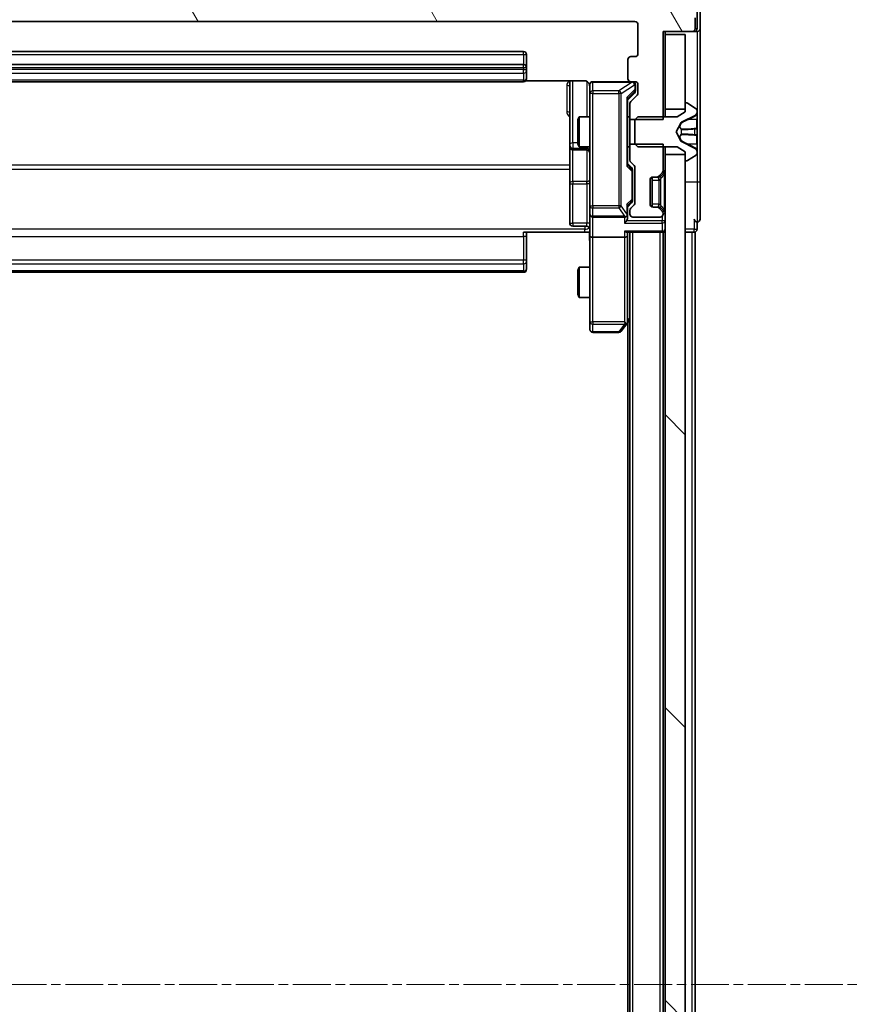
# Model space of a CAD drawing. Units: millimetres. Extents: x 0 to 8326, y 0 to 1826.
# Drawn here: x 497 to 580, y 1081 to 1179 of the extents above; entities that cross this region are included whole.
import ezdxf

# ---------------------------------------------------------------- set-up
doc = ezdxf.new("R2010")
doc.units = ezdxf.units.MM
doc.header["$LTSCALE"] = 0.666667
doc.linetypes.add('CHAIN', pattern=[0.3543, 0.2362, -0.0295, 0.0591, -0.0295])
for name, color, linetype, lineweight in [('Centerline (ISO)', 131, 'Continuous', 18), ('Hatch (ISO)', 1, 'Continuous', 18), ('Visible (ISO)', 7, 'Continuous', 35), ('Visible Narrow (ISO)', 7, 'Continuous', 25)]:
    doc.layers.add(name, color=color, linetype=linetype, lineweight=lineweight)

msp = doc.modelspace()

# ---------------------------------------------------------------- hatches: boundary and pattern name
at = {"layer": 'Hatch (ISO)'}
h = msp.add_hatch(dxfattribs=at)
h.set_pattern_fill('ANSI31', color=256, scale=165.1, angle=75.000175, style=0)
h.set_pattern_definition([(120.0002, (176.417, -52), (-17.87257, -10.3188), [])])
edge = h.paths.add_edge_path()
edge.add_line((557.3968, 1168.9965), (560.6968, 1168.9965))
edge.add_line((560.6968, 1168.9965), (560.6968, 1177.767))
edge.add_line((560.6968, 1177.767), (563.5968, 1177.767))
edge.add_ellipse((563.5968, 1178.067), major_axis=(0.3, 0), ratio=1, start_angle=270, end_angle=360)
edge.add_line((563.8968, 1178.067), (563.8968, 1179.1265))
edge.add_ellipse((563.5968, 1179.1265), major_axis=(0, 0.3), ratio=1, start_angle=270, end_angle=320.194429)
edge.add_line((563.7889, 1179.357), (560.9802, 1181.6975))
edge.add_ellipse((560.7882, 1181.467), major_axis=(-0.2305, 0.1921), ratio=1, start_angle=270, end_angle=309.805571)
edge.add_line((560.7882, 1181.767), (435.5054, 1181.767))
edge.add_ellipse((435.5054, 1181.467), major_axis=(-0.3, 0), ratio=1, start_angle=270, end_angle=309.805571)
edge.add_line((435.3134, 1181.6975), (432.5047, 1179.357))
edge.add_ellipse((432.6968, 1179.1265), major_axis=(-0.2305, -0.1921), ratio=1, start_angle=270, end_angle=320.194429)
edge.add_line((432.3968, 1179.1265), (432.3968, 1178.067))
edge.add_ellipse((432.6968, 1178.067), major_axis=(0, -0.3), ratio=1, start_angle=270, end_angle=360)
edge.add_line((432.6968, 1177.767), (435.5968, 1177.767))
edge.add_line((435.5968, 1177.767), (435.5968, 1168.9965))
edge.add_line((435.5968, 1168.9965), (438.8968, 1168.9965))
edge.add_line((438.8968, 1168.9965), (438.8968, 1170.5928))
edge.add_ellipse((438.5968, 1170.5928), major_axis=(0, 0.3), ratio=1, start_angle=270, end_angle=315)
edge.add_line((438.8089, 1170.8049), (438.1847, 1171.4292))
edge.add_ellipse((438.3968, 1171.6413), major_axis=(-0.2121, 0.2121), ratio=1, start_angle=45, end_angle=90, ccw=False)
edge.add_line((438.0968, 1171.6413), (438.0968, 1172.467))
edge.add_ellipse((438.3968, 1172.467), major_axis=(0, 0.3), ratio=1, start_angle=0, end_angle=90, ccw=False)
edge.add_line((438.3968, 1172.767), (438.7968, 1172.767))
edge.add_ellipse((438.7968, 1173.067), major_axis=(0.3, 0), ratio=1, start_angle=270, end_angle=360)
edge.add_line((439.0968, 1173.067), (439.0968, 1174.967))
edge.add_ellipse((438.7968, 1174.967), major_axis=(0, 0.3), ratio=1, start_angle=270, end_angle=360)
edge.add_line((438.7968, 1175.267), (438.3968, 1175.267))
edge.add_ellipse((438.3968, 1175.567), major_axis=(-0.3, 0), ratio=1, start_angle=0, end_angle=90, ccw=False)
edge.add_line((438.0968, 1175.567), (438.0968, 1178.467))
edge.add_ellipse((438.3968, 1178.467), major_axis=(0, 0.3), ratio=1, start_angle=0, end_angle=90, ccw=False)
edge.add_line((438.3968, 1178.767), (557.8968, 1178.767))
edge.add_ellipse((557.8968, 1178.467), major_axis=(0.3, 0), ratio=1, start_angle=0, end_angle=90, ccw=False)
edge.add_line((558.1968, 1178.467), (558.1968, 1175.567))
edge.add_ellipse((557.8968, 1175.567), major_axis=(0, -0.3), ratio=1, start_angle=0, end_angle=90, ccw=False)
edge.add_line((557.8968, 1175.267), (557.4968, 1175.267))
edge.add_ellipse((557.4968, 1174.967), major_axis=(-0.3, 0), ratio=1, start_angle=270, end_angle=360)
edge.add_line((557.1968, 1174.967), (557.1968, 1173.067))
edge.add_ellipse((557.4968, 1173.067), major_axis=(0, -0.3), ratio=1, start_angle=270, end_angle=360)
edge.add_line((557.4968, 1172.767), (557.8968, 1172.767))
edge.add_ellipse((557.8968, 1172.467), major_axis=(0.3, 0), ratio=1, start_angle=0, end_angle=90, ccw=False)
edge.add_line((558.1968, 1172.467), (558.1968, 1171.6413))
edge.add_ellipse((557.8968, 1171.6413), major_axis=(0, -0.3), ratio=1, start_angle=45, end_angle=90, ccw=False)
edge.add_line((558.1089, 1171.4292), (557.4847, 1170.8049))
edge.add_ellipse((557.6968, 1170.5928), major_axis=(-0.2121, -0.2121), ratio=1, start_angle=270, end_angle=315)
edge.add_line((557.3968, 1170.5928), (557.3968, 1168.9965))
h = msp.add_hatch(dxfattribs=at)
h.set_pattern_fill('ANSI31', color=256, scale=165.1, angle=90.00021, style=0)
h.set_pattern_definition([(135.0002, (176.417, -52), (-14.59286, -14.59297), [])])
h.paths.add_polyline_path([(560.8968, 1000.017), (562.8968, 1000.017), (562.8968, 1165.517), (560.8968, 1165.517)])

# ---------------------------------------------------------------- linework, layer by layer
at = {"layer": 'Centerline (ISO)', "linetype": 'CHAIN', "ltscale": 23.990969}
msp.add_line((416.1468, 1082.767), (580.1468, 1082.767), dxfattribs=at)
at = {"layer": 'Visible (ISO)'}
for p, q in [((564.0968, 1178.067), (564.0968, 1179.7257)), ((564.3968, 1178.067), (564.3968, 1180.1265)), ((438.3968, 1178.767), (557.8968, 1178.767)), ((563.8968, 1178.067), (563.8968, 1179.1265)), ((558.1968, 1178.467), (558.1968, 1175.567)), ((560.6968, 1168.9965), (560.6968, 1177.767)), ((560.6968, 1177.767), (563.5968, 1177.767)), ((560.8968, 1177.467), (560.8968, 1177.767)), ((563.5968, 1177.767), (563.7968, 1177.767)), ((564.0968, 1177.767), (563.7968, 1177.767)), ((564.3968, 1162.767), (564.3968, 1178.067)), ((562.8968, 1177.467), (560.8968, 1177.467)), ((560.8968, 1177.467), (560.8968, 1170.017)), ((562.8968, 1170.017), (562.8968, 1177.467)), ((546.7968, 1175.767), (449.4968, 1175.767)), ((547.0968, 1174.167), (547.0968, 1175.467)), ((557.1968, 1174.967), (557.1968, 1173.067)), ((557.8968, 1175.267), (557.4968, 1175.267)), ((546.7968, 1174.467), (449.4968, 1174.467)), ((547.0968, 1173.9741), (547.0968, 1174.167)), ((547.0968, 1173.9741), (547.0968, 1173.8327)), ((547.0968, 1173.1256), (547.0968, 1173.8327)), ((547.0109, 1172.8569), (552.8968, 1172.8569)), ((547.0968, 1173.1256), (547.0968, 1173.067)), ((551.3968, 1172.8569), (551.3968, 1166.4441)), ((449.4968, 1172.767), (546.7968, 1172.767)), ((553.3968, 1172.467), (553.3968, 1171.5816)), ((557.4968, 1172.767), (553.6968, 1172.767)), ((557.4968, 1172.767), (557.8968, 1172.767)), ((557.9468, 1171.9778), (557.9468, 1172.467)), ((557.9468, 1171.8413), (557.9468, 1171.9778)), ((558.1968, 1172.467), (558.1968, 1171.6413)), ((553.3968, 1171.5816), (553.3968, 1160.3853)), ((557.8589, 1171.6292), (557.1468, 1170.917)), ((557.1468, 1164.4409), (557.1468, 1171.0931)), ((558.1089, 1171.4292), (557.4847, 1170.8049)), ((557.3968, 1170.5928), (557.3968, 1168.9965)), ((560.8968, 1170.017), (562.8968, 1170.017)), ((560.8968, 1169.267), (560.8968, 1170.017)), ((562.8968, 1170.567), (562.8968, 1169.767)), ((563.0375, 1170.667), (562.9968, 1170.667)), ((564.0058, 1170.0762), (563.1465, 1170.6347)), ((564.0968, 1169.8271), (564.0968, 1169.9085)), ((552.1968, 1168.9603), (552.3502, 1169.267)), ((552.1968, 1166.5738), (552.1968, 1168.9603)), ((552.3502, 1169.267), (552.3502, 1166.267)), ((553.3968, 1169.267), (552.3502, 1169.267)), ((557.3968, 1169.267), (557.1468, 1169.267)), ((557.3968, 1168.9965), (560.6968, 1168.9965)), ((557.3968, 1166.5375), (557.3968, 1168.9965)), ((558.1968, 1169.267), (557.8968, 1168.967)), ((557.8968, 1168.967), (557.8968, 1166.567)), ((562.0968, 1169.267), (558.1968, 1169.267)), ((562.8968, 1169.767), (562.0968, 1169.267)), ((562.5225, 1168.7358), (563.819, 1169.3792)), ((564.0968, 1169.7898), (564.0968, 1169.8271)), ((564.0968, 1169.0102), (564.0968, 1169.7898)), ((564.0968, 1169.0102), (564.0968, 1168.1711)), ((561.9968, 1167.767), (562.5006, 1168.7145)), ((564.0968, 1168.1575), (564.0968, 1168.1711)), ((564.0968, 1167.3766), (564.0968, 1168.1575)), ((562.5006, 1166.8196), (561.9968, 1167.767)), ((564.0968, 1167.363), (564.0968, 1167.3766)), ((564.0968, 1167.363), (564.0968, 1166.5238)), ((551.3968, 1166.4441), (551.3968, 1166.2725)), ((551.3968, 1166.2725), (551.3968, 1162.598)), ((551.6968, 1165.9725), (553.0968, 1165.9725)), ((552.1968, 1166.5738), (552.3502, 1166.267)), ((553.3968, 1166.267), (552.3502, 1166.267)), ((557.3968, 1166.267), (557.1468, 1166.267)), ((560.6968, 1166.5375), (557.3968, 1166.5375)), ((557.3968, 1166.5375), (557.3968, 1164.9413)), ((557.8968, 1166.567), (558.1968, 1166.267)), ((558.1968, 1166.267), (562.0968, 1166.267)), ((560.6968, 1163.8913), (560.6968, 1166.5375)), ((560.8968, 1165.517), (560.8968, 1166.267)), ((562.0968, 1166.267), (562.8968, 1165.767)), ((563.819, 1166.1549), (562.5225, 1166.7982)), ((564.0968, 1165.7443), (564.0968, 1166.5238)), ((562.8968, 1165.517), (560.8968, 1165.517)), ((560.8968, 1165.517), (560.8968, 1000.017)), ((562.8968, 1165.767), (562.8968, 1164.967)), ((562.8968, 1000.017), (562.8968, 1165.517)), ((563.1465, 1164.8994), (564.0058, 1165.4579)), ((564.0968, 1165.707), (564.0968, 1165.7443)), ((564.0968, 1165.6256), (564.0968, 1165.707)), ((557.1468, 1164.617), (557.5589, 1164.2049)), ((557.4847, 1164.7292), (557.8089, 1164.4049)), ((557.6468, 1163.8493), (557.6468, 1163.9927)), ((557.8968, 1164.1928), (557.8968, 1160.6913)), ((562.9968, 1164.867), (563.0375, 1164.867)), ((557.6468, 1161.0348), (557.6468, 1163.8493)), ((559.5968, 1160.2842), (559.5968, 1163.2499)), ((559.6968, 1163.267), (560.0725, 1163.267)), ((560.0725, 1163.267), (560.2725, 1163.267)), ((560.2847, 1163.3549), (560.6089, 1163.6792)), ((560.4642, 1163.3345), (560.4847, 1163.3549)), ((560.4847, 1163.3549), (560.8089, 1163.6792)), ((551.3968, 1162.598), (551.3968, 1158.6684)), ((559.3968, 1160.567), (559.3968, 1162.967)), ((564.3968, 1159.067), (564.3968, 1162.767)), ((557.6468, 1160.8913), (557.6468, 1161.0348)), ((553.3968, 1160.3853), (553.3968, 1159.567)), ((557.5589, 1160.6792), (557.1468, 1160.267)), ((557.1468, 1159.567), (557.1468, 1160.4431)), ((557.8089, 1160.4792), (557.4847, 1160.1549)), ((560.0725, 1160.267), (559.6968, 1160.267)), ((560.2725, 1160.267), (560.0725, 1160.267)), ((560.6089, 1159.8549), (560.2847, 1160.1792)), ((560.4847, 1160.1792), (560.4642, 1160.1996)), ((560.8089, 1159.8549), (560.4847, 1160.1792)), ((553.3968, 1157.3913), (553.3968, 1159.567)), ((553.6968, 1159.267), (556.8468, 1159.267)), ((557.1468, 1159.1913), (557.1468, 1159.567)), ((557.3968, 1159.9428), (557.3968, 1159.567)), ((557.6968, 1159.267), (560.3968, 1159.267)), ((560.6968, 1159.567), (560.6968, 1159.6428)), ((553.0968, 1158.3684), (551.6968, 1158.3684)), ((564.0968, 1158.067), (564.0968, 1158.767)), ((552.8968, 1157.767), (546.7968, 1157.767)), ((547.0968, 1157.767), (547.0968, 1157.3528)), ((547.0968, 1154.9741), (547.0968, 1157.3528)), ((553.3891, 1157.767), (552.8968, 1157.767)), ((553.3968, 1157.3913), (553.3968, 1148.8304)), ((556.8468, 1157.267), (553.6968, 1157.267)), ((557.0589, 1157.767), (560.5968, 1157.767)), ((557.1468, 1157.3913), (557.1468, 1157.767)), ((557.1468, 1148.8004), (557.1468, 1157.3913)), ((557.3968, 1007.767), (557.3968, 1157.767)), ((560.6968, 1157.767), (560.5968, 1157.767)), ((560.6968, 1007.767), (560.6968, 1157.767)), ((560.6968, 1157.767), (560.8968, 1157.767)), ((562.8968, 1157.767), (563.5968, 1157.767)), ((563.8968, 1157.767), (563.5968, 1157.767)), ((563.8968, 1007.767), (563.8968, 1157.767)), ((547.0968, 1154.9741), (547.0968, 1154.8327)), ((547.0968, 1154.1256), (547.0968, 1154.8327)), ((552.1968, 1153.9603), (552.3502, 1154.267)), ((552.3502, 1154.267), (552.3502, 1151.267)), ((553.3968, 1154.267), (552.3502, 1154.267)), ((449.4968, 1153.767), (546.7968, 1153.767)), ((547.0968, 1154.1256), (547.0968, 1154.067)), ((552.1968, 1151.5738), (552.1968, 1153.9603)), ((552.1968, 1151.5738), (552.3502, 1151.267)), ((553.3968, 1151.267), (552.3502, 1151.267)), ((553.3968, 1148.8304), (553.3968, 1148.067)), ((556.5368, 1147.887), (557.0868, 1148.6204)), ((556.8468, 1148.8304), (557.0024, 1148.6748)), ((557.0868, 1148.6204), (557.3968, 1149.0337)), ((557.1968, 1016.767), (557.1968, 1148.767)), ((553.6968, 1147.767), (556.2968, 1147.767))]:
    msp.add_line(p, q, dxfattribs=at)
for centre, radius, start, end in [((557.8968, 1178.467), 0.3, 0, 90), ((563.5968, 1178.067), 0.3, 270, 0), ((563.7968, 1178.067), 0.3, 270, 0), ((564.0968, 1178.067), 0.3, 270, 0), ((546.7968, 1175.467), 0.3, 0, 90), ((557.4968, 1174.967), 0.3, 90, 180), ((557.8968, 1175.567), 0.3, 270, 0), ((546.7968, 1174.167), 0.3, 0, 90), ((546.7968, 1173.067), 0.3, 270, 0), ((557.4968, 1173.067), 0.3, 180, 270), ((552.8968, 1172.267), 0.5, 0, 14.475516), ((553.6968, 1172.467), 0.3, 90, 180), ((557.6468, 1172.467), 0.3, 0, 90), ((557.8968, 1172.467), 0.3, 0, 90), ((557.8968, 1171.6413), 0.3, 315, 0), ((557.6968, 1170.5928), 0.3, 135, 180), ((562.9968, 1170.567), 0.1, 90, 180), ((563.0375, 1170.467), 0.2, 56.976132, 90), ((563.8968, 1169.9085), 0.2, 0, 56.976132), ((563.5968, 1169.8271), 0.5, 296.391703, 0), ((562.5447, 1168.6911), 0.05, 116.391703, 152), ((551.6968, 1166.2725), 0.3, 180, 270), ((553.0968, 1165.6725), 0.3, 0, 90), ((562.5447, 1166.843), 0.05, 208, 243.608297), ((563.5968, 1165.707), 0.5, 0, 63.608297), ((557.6968, 1164.9413), 0.3, 180, 225), ((562.9968, 1164.967), 0.1, 180, 270), ((563.8968, 1165.6256), 0.2, 303.023868, 0), ((557.5968, 1164.1928), 0.3, 0, 45), ((563.0375, 1165.067), 0.2, 270, 303.023868), ((559.6968, 1162.967), 0.3, 90, 180), ((560.0725, 1163.567), 0.3, 270, 315), ((560.2725, 1163.567), 0.3, 270, 315), ((560.3968, 1163.8913), 0.3, 315, 0), ((560.5968, 1163.8913), 0.3, 315, 0), ((557.6968, 1159.9428), 0.3, 135, 180), ((557.5968, 1160.6913), 0.3, 315, 0), ((559.6968, 1160.567), 0.3, 180, 270), ((560.0725, 1159.967), 0.3, 45, 90), ((560.2725, 1159.967), 0.3, 45, 90), ((553.6968, 1159.567), 0.3, 180, 270), ((556.8468, 1159.567), 0.3, 270, 301.244455), ((556.8468, 1159.567), 0.3, 336.562016, 0), ((557.6968, 1159.567), 0.3, 180, 270), ((560.3968, 1159.567), 0.3, 270, 0), ((560.3968, 1159.6428), 0.3, 0, 45), ((560.5968, 1159.6428), 0.3, 0, 45), ((564.0968, 1159.067), 0.3, 180, 270), ((564.0968, 1159.067), 0.3, 270, 0), ((551.6968, 1158.6684), 0.3, 180, 270), ((553.0968, 1158.0684), 0.3, 0, 90), ((560.5968, 1158.067), 0.3, 270, 0), ((563.7968, 1158.067), 0.3, 270, 0), ((546.7968, 1154.067), 0.3, 270, 0), ((556.8468, 1148.8004), 0.3, 323.130102, 336.562016), ((556.8468, 1148.8004), 0.3, 336.562015, 0), ((553.6968, 1148.067), 0.3, 180, 270), ((556.2968, 1148.067), 0.3, 270, 323.130102)]:
    msp.add_arc(centre, radius, start, end, dxfattribs=at)
for centre, major_axis, ratio, start_param, end_param in [((557.6468, 1171.8413), (0, -0.3), 0.9998508, 0.7853235, 1.5707963), ((556.8468, 1171.1963), (-0.2958, 0.1246), 0.4004104, 3.3086173, 3.9521184), ((556.8468, 1164.3378), (-0.2958, -0.1246), 0.4004104, 2.3310669, 2.974568), ((557.3468, 1163.9927), (0, 0.3), 0.9998508, 4.712389, 5.4978618), ((556.8468, 1160.5463), (-0.2958, 0.1246), 0.4004104, 3.3086173, 3.9521184), ((557.3468, 1160.8913), (0, -0.3), 0.9998508, 0.7853235, 1.5707963), ((556.8693, 1159.567), (0.483, -0.2515), 0.3384375, 4.8868428, 5.1615697), ((556.8468, 1159.1913), (0, -0.4243), 0.7071068, 0.7853982, 1.5707963), ((556.8468, 1159.5993), (0.2044, -0.6487), 0.3384375, 1.230115, 1.4645462), ((556.8468, 1158.8913), (-0.2772, -0.2772), 0.4142136, 1.1780972, 1.9634954), ((553.6968, 1157.3913), (0.3, 0), 0.4142136, 3.1415927, 4.712389), ((556.8468, 1158.067), (-0.2772, 0.2772), 0.4142136, 1.9634954, 2.7488936), ((556.8468, 1157.3913), (0.3, 0), 0.4142136, 4.712389, 6.2831853), ((556.8693, 1148.8304), (0.4823, 0.2411), 0.3700244, 4.5294454, 4.8041722)]:
    msp.add_ellipse(centre, major_axis=major_axis, ratio=ratio, start_param=start_param, end_param=end_param, dxfattribs=at)
for points, knots in [([(553.3722, 1172.4866), (553.3677, 1172.5013), (553.3628, 1172.5154), (553.3333, 1172.5894), (553.2911, 1172.6554), (553.2025, 1172.7482), (553.1408, 1172.7922), (553.0277, 1172.8417), (552.957, 1172.8569), (552.8968, 1172.8569)], [0.09053134, 0.09053134, 0.09053134, 0.09053134, 0.094854307, 0.094854307, 0.114425932, 0.114425932, 0.133369726, 0.133369726, 0.151444025, 0.151444025, 0.151444025, 0.151444025]), ([(553.3809, 1172.3921), (553.3733, 1172.421), (553.3705, 1172.4515), (553.3737, 1172.5122), (553.3801, 1172.5431), (553.4022, 1172.6028), (553.4189, 1172.6323), (553.4597, 1172.6818), (553.4839, 1172.7028), (553.537, 1172.7365), (553.5668, 1172.7495), (553.6131, 1172.7616), (553.6292, 1172.7645), (553.6492, 1172.7663), (553.6531, 1172.7665), (553.6599, 1172.7669), (553.6629, 1172.767), (553.6666, 1172.767), (553.6674, 1172.767), (553.6683, 1172.767), (553.6685, 1172.767), (553.6688, 1172.767), (553.6689, 1172.767), (553.6693, 1172.767), (553.6695, 1172.767), (553.6701, 1172.767), (553.6701, 1172.767), (553.6702, 1172.767), (553.6703, 1172.767), (553.6704, 1172.767), (553.6704, 1172.767), (553.6706, 1172.767), (553.6707, 1172.767), (553.6714, 1172.767), (553.6724, 1172.767), (553.6777, 1172.767), (553.6856, 1172.767), (553.6943, 1172.767), (553.6968, 1172.767), (553.6968, 1172.767)], [0.00000522, 0.00000522, 0.00000522, 0.00000522, 0.00898413, 0.00898413, 0.0182304, 0.0182304, 0.02810435, 0.02810435, 0.03748069, 0.03748069, 0.04698821, 0.04698821, 0.05185554, 0.05185554, 0.0530245, 0.0530245, 0.05390142, 0.05390142, 0.05414475, 0.05414475, 0.05420042, 0.05420042, 0.05425625, 0.05425625, 0.05436966, 0.05436966, 0.0548228, 0.0548228, 0.0552665, 0.0552665, 0.0565974, 0.0565974, 0.06058995, 0.06058995, 0.07256823, 0.07256823, 0.10850537, 0.10850537, 0.12921731, 0.12921731, 0.12921731, 0.12921731]), ([(564.0968, 1169.7846), (564.0968, 1169.7853), (564.0968, 1169.786), (564.0968, 1169.7877), (564.0968, 1169.7887), (564.0968, 1169.7898)], [-0.00023059908, -0.00023059908, -0.00023059908, -0.00023059908, 0, 0, 0.00033832945, 0.00033832945, 0.00033832945, 0.00033832945]), ([(564.0968, 1169.7898), (564.0968, 1169.7888), (564.0968, 1169.7879), (564.0968, 1169.7863), (564.0968, 1169.7856), (564.0968, 1169.785)], [-0.00033832945, -0.00033832945, -0.00033832945, -0.00033832945, 0, 0, 0.00024151791, 0.00024151791, 0.00024151791, 0.00024151791]), ([(564.0138, 1168.0676), (564.0671, 1168.0696), (564.0964, 1168.1156), (564.0968, 1168.1566), (564.0968, 1168.1571), (564.0968, 1168.1575)], [0, 0, 0, 0, 0.032055974, 0.032055974, 0.032394303, 0.032394303, 0.032394303, 0.032394303]), ([(564.0968, 1168.1575), (564.0968, 1168.1573), (564.0968, 1168.1571), (564.0968, 1168.1549), (564.0966, 1168.1529), (564.0963, 1168.1509)], [-0.0323943032, -0.0323943032, -0.0323943032, -0.0323943032, -0.0320559737, -0.0320559737, -0.0289727583, -0.0289727583, -0.0289727583, -0.0289727583]), ([(564.0968, 1167.3777), (564.0968, 1167.3778), (564.0968, 1167.3778), (564.0968, 1167.3782), (564.0968, 1167.3785), (564.0968, 1167.3788)], [-0.00005424966, -0.00005424966, -0.00005424966, -0.00005424966, 0, 0, 0.00024151791, 0.00024151791, 0.00024151791, 0.00024151791]), ([(564.0968, 1167.3777), (564.0968, 1167.3775), (564.0968, 1167.3774), (564.0968, 1167.377), (564.0968, 1167.3768), (564.0968, 1167.3766)], [-0.00023059908, -0.00023059908, -0.00023059908, -0.00023059908, 0, 0, 0.00033832945, 0.00033832945, 0.00033832945, 0.00033832945]), ([(564.0138, 1166.0083), (564.0671, 1165.927), (564.0964, 1165.8358), (564.0968, 1165.7462), (564.0968, 1165.7453), (564.0968, 1165.7443)], [0, 0, 0, 0, 0.032055974, 0.032055974, 0.032394303, 0.032394303, 0.032394303, 0.032394303]), ([(564.0968, 1165.7443), (564.0968, 1165.7453), (564.0968, 1165.7464), (564.0968, 1165.7568), (564.0966, 1165.7662), (564.0963, 1165.7756)], [-0.0323943032, -0.0323943032, -0.0323943032, -0.0323943032, -0.0320559737, -0.0320559737, -0.0289727583, -0.0289727583, -0.0289727583, -0.0289727583]), ([(557.122, 1159.4477), (557.1196, 1159.4422), (557.1171, 1159.4367), (557.0999, 1159.4028), (557.0805, 1159.3765), (557.0433, 1159.3392), (557.0224, 1159.3229), (557.0024, 1159.3106)], [0.381031219, 0.381031219, 0.381031219, 0.381031219, 0.382741903, 0.382741903, 0.391761654, 0.391761654, 0.398553638, 0.398553638, 0.398553638, 0.398553638]), ([(553.3968, 1156.6045), (553.3968, 1156.7649), (553.3845, 1156.925), (553.3681, 1157.3123), (553.3733, 1157.5401), (553.385, 1157.767)], [0, 0, 0, 0, 0.0481162, 0.0481162, 0.11629634, 0.11629634, 0.11629634, 0.11629634]), ([(557.122, 1148.681), (557.1193, 1148.68), (557.1164, 1148.679), (557.0997, 1148.674), (557.0782, 1148.6712), (557.0412, 1148.6711), (557.0215, 1148.6724), (557.0024, 1148.6748)], [0.250886757, 0.250886757, 0.250886757, 0.250886757, 0.252877969, 0.252877969, 0.261958418, 0.261958418, 0.268388032, 0.268388032, 0.268388032, 0.268388032])]:
    msp.add_open_spline(points, degree=3, knots=knots, dxfattribs=at)
for points in [[(564.0963, 1168.1509), (564.0933, 1168.1323), (564.0776, 1168.1136), (564.0512, 1168.1127)], [(564.0963, 1165.7756), (564.0933, 1165.8642), (564.0776, 1165.954), (564.0512, 1166.0347)]]:
    msp.add_open_spline(points, degree=3, dxfattribs=at)
at = {"layer": 'Visible Narrow (ISO)'}
for p, q in [((563.7968, 1177.767), (563.7968, 1177.8434)), ((563.8968, 1178.067), (564.0968, 1178.067)), ((564.0968, 1177.767), (564.0968, 1169.9085)), ((546.7968, 1175.467), (546.7968, 1175.767)), ((449.4968, 1175.467), (546.7968, 1175.467)), ((546.7968, 1175.467), (546.7968, 1174.467)), ((546.7968, 1175.467), (547.0968, 1175.467)), ((449.4968, 1174.167), (546.7968, 1174.167)), ((546.7968, 1173.9741), (449.4968, 1173.9741)), ((546.7968, 1174.167), (546.7968, 1174.467)), ((546.7968, 1174.167), (546.7968, 1173.9741)), ((546.7968, 1174.167), (547.0968, 1174.167)), ((546.7968, 1173.6206), (546.7968, 1173.9741)), ((546.7968, 1173.9741), (547.0968, 1173.9741)), ((449.4968, 1173.6206), (546.7968, 1173.6206)), ((546.7968, 1172.9135), (449.4968, 1172.9135)), ((546.7968, 1173.6206), (546.7968, 1172.9135)), ((546.7968, 1172.767), (546.7968, 1172.9135)), ((551.6968, 1166.6562), (551.6968, 1172.8569)), ((553.0968, 1172.8112), (553.0968, 1169.267)), ((551.0968, 1172.412), (551.0968, 1169.7819)), ((553.6968, 1172.767), (553.6968, 1172.7354)), ((553.6968, 1171.85), (553.6968, 1172.7354)), ((553.6968, 1172.7354), (557.6249, 1172.7354)), ((553.6968, 1171.85), (553.6968, 1171.5816)), ((556.2968, 1171.85), (553.6968, 1171.85)), ((557.6249, 1172.7354), (556.2968, 1171.85)), ((556.2968, 1171.5816), (556.2968, 1171.85)), ((556.5368, 1171.5816), (557.8649, 1172.467)), ((557.8868, 1171.9778), (557.0868, 1171.1963)), ((557.6249, 1172.7354), (557.6249, 1172.767)), ((557.8649, 1172.467), (557.8868, 1172.467)), ((557.9468, 1172.467), (557.8868, 1172.467)), ((557.8868, 1172.467), (557.8868, 1171.9778)), ((557.8868, 1171.9778), (557.9468, 1171.9778)), ((553.6968, 1171.5816), (553.3968, 1171.5816)), ((553.6968, 1160.3853), (553.6968, 1171.5816)), ((553.6968, 1171.5816), (556.2968, 1171.5816)), ((556.5368, 1171.5816), (556.2968, 1171.5816)), ((556.2968, 1171.5816), (556.2968, 1160.3853)), ((556.5368, 1160.3853), (556.5368, 1171.5816)), ((557.0868, 1171.1963), (557.0868, 1164.3378)), ((557.1468, 1171.07), (557.8589, 1171.7657)), ((557.8589, 1171.7657), (557.8589, 1171.6292)), ((563.2208, 1169.0081), (563.8369, 1169.31)), ((564.0512, 1169.0094), (563.2208, 1169.0081)), ((563.819, 1169.3792), (563.819, 1169.3532)), ((564.0512, 1169.4994), (564.0512, 1169.0094)), ((564.0512, 1168.1213), (564.0512, 1169.0094)), ((562.5006, 1168.7145), (562.5006, 1168.6833)), ((562.5006, 1168.0081), (562.5006, 1167.5259)), ((562.5225, 1168.704), (562.5225, 1168.7358)), ((562.5225, 1167.5205), (562.5225, 1168.0136)), ((564.0512, 1168.1213), (563.2208, 1168.0487)), ((563.8369, 1168.0973), (563.2208, 1168.0487)), ((563.819, 1168.0555), (563.819, 1167.4786)), ((564.0512, 1168.1213), (564.0512, 1168.1127)), ((563.2208, 1167.4854), (563.8369, 1167.4368)), ((564.0512, 1167.4128), (563.2208, 1167.4854)), ((564.0512, 1167.4213), (564.0512, 1167.4128)), ((564.0512, 1166.5247), (564.0512, 1167.4128)), ((551.6968, 1166.6562), (551.6968, 1166.1444)), ((552.1968, 1166.6562), (551.6968, 1166.6562)), ((551.6968, 1166.1444), (553.0968, 1166.1444)), ((551.6968, 1165.9728), (551.6968, 1166.1444)), ((551.6968, 1165.9728), (551.6968, 1165.9725)), ((553.0968, 1165.9728), (551.6968, 1165.9728)), ((551.6968, 1162.8101), (551.6968, 1165.9725)), ((553.0968, 1166.1444), (553.0968, 1166.267)), ((553.0968, 1166.1444), (553.0968, 1165.9728)), ((553.0968, 1165.9725), (553.0968, 1165.9728)), ((553.0968, 1165.9725), (553.0968, 1162.8101)), ((562.5006, 1166.8507), (562.5006, 1166.8196)), ((562.5225, 1166.7982), (562.5225, 1166.8301)), ((563.8369, 1166.2241), (563.2208, 1166.526)), ((564.0512, 1166.5247), (563.2208, 1166.526)), ((563.819, 1166.1809), (563.819, 1166.1549)), ((564.0512, 1166.5247), (564.0512, 1166.0347)), ((564.0968, 1165.6256), (564.0968, 1162.767)), ((551.3968, 1164.4422), (444.8968, 1164.4422)), ((444.8968, 1164.0379), (551.3968, 1164.0379)), ((557.0868, 1164.3378), (557.5868, 1163.8493)), ((557.5589, 1164.0614), (557.1468, 1164.4641)), ((557.5589, 1164.2049), (557.5589, 1164.0614)), ((557.6468, 1163.8493), (557.5868, 1163.8493)), ((557.5868, 1163.8493), (557.5868, 1161.0348)), ((560.2725, 1163.267), (560.2521, 1163.2568)), ((560.2725, 1163.267), (560.2725, 1163.3434)), ((560.3847, 1163.4549), (560.4847, 1163.3549)), ((560.8089, 1163.467), (560.4642, 1163.1223)), ((560.8089, 1163.6792), (560.6839, 1163.8042)), ((560.8968, 1163.8913), (560.6968, 1163.8913)), ((560.8089, 1163.467), (560.8089, 1160.067)), ((560.8089, 1163.467), (560.8968, 1163.467)), ((551.6968, 1162.8101), (551.6968, 1162.5849)), ((553.0968, 1162.8101), (551.6968, 1162.8101)), ((551.6968, 1158.6553), (551.6968, 1162.5849)), ((551.6968, 1162.5849), (553.0968, 1162.5849)), ((553.0968, 1162.5849), (553.0968, 1162.8101)), ((553.0968, 1162.5849), (553.0968, 1158.6553)), ((559.5968, 1162.967), (560.2725, 1162.967)), ((560.2725, 1162.967), (560.4847, 1162.967)), ((560.2725, 1162.967), (560.2725, 1160.567)), ((560.4847, 1160.567), (560.4847, 1162.967)), ((564.0968, 1162.767), (562.8968, 1162.767)), ((564.3968, 1162.767), (564.0968, 1162.767)), ((564.0968, 1162.767), (564.0968, 1158.767)), ((557.5868, 1161.0348), (557.0868, 1160.5463)), ((557.5868, 1161.0348), (557.6468, 1161.0348)), ((553.3968, 1160.3853), (553.6968, 1160.3853)), ((553.6968, 1160.3853), (553.6968, 1160.1806)), ((556.2968, 1160.3853), (553.6968, 1160.3853)), ((553.6968, 1160.1806), (556.2968, 1160.1806)), ((553.6968, 1159.3624), (553.6968, 1160.1806)), ((556.2968, 1160.3853), (556.2968, 1160.1806)), ((556.5368, 1160.3853), (556.2968, 1160.3853)), ((556.2968, 1160.1806), (556.8693, 1159.3624)), ((557.0868, 1159.5993), (556.5368, 1160.3853)), ((557.0868, 1160.5463), (557.0868, 1159.5993)), ((557.1468, 1160.42), (557.5589, 1160.8226)), ((557.5589, 1160.8226), (557.5589, 1160.6792)), ((560.2725, 1160.567), (559.5968, 1160.567)), ((560.2521, 1160.2773), (560.2725, 1160.267)), ((560.2725, 1160.567), (560.4847, 1160.567)), ((560.2725, 1160.1906), (560.2725, 1160.267)), ((560.4847, 1160.1792), (560.3847, 1160.0792)), ((560.8089, 1160.067), (560.4642, 1160.4118)), ((560.8089, 1160.067), (560.8968, 1160.067)), ((556.8693, 1159.3624), (553.6968, 1159.3624)), ((553.6968, 1159.3624), (553.6968, 1159.267)), ((553.6968, 1157.267), (553.6968, 1159.267)), ((556.8468, 1159.267), (556.8468, 1158.6792)), ((560.5968, 1159.3434), (560.5968, 1158.8913)), ((560.6839, 1159.7299), (560.8089, 1159.8549)), ((560.6968, 1159.6428), (560.8968, 1159.6428)), ((563.7968, 1159.067), (563.7968, 1158.067)), ((551.6968, 1158.6553), (551.6968, 1158.3684)), ((553.0968, 1158.6553), (551.6968, 1158.6553)), ((552.8968, 1158.3684), (552.8968, 1158.0599)), ((553.0968, 1158.3684), (553.0968, 1158.6553)), ((556.8468, 1158.6792), (560.5968, 1158.6792)), ((560.5968, 1158.8913), (557.0589, 1158.8913)), ((560.8968, 1158.8913), (560.5968, 1158.8913)), ((560.5968, 1158.6792), (560.5968, 1158.8913)), ((560.5968, 1158.6792), (560.5968, 1157.8549)), ((552.8968, 1158.0599), (443.3968, 1158.0599)), ((449.4968, 1157.3528), (546.7968, 1157.3528)), ((546.7968, 1157.3528), (546.7968, 1157.767)), ((546.7968, 1157.3528), (546.7968, 1154.9741)), ((547.0968, 1157.3528), (546.7968, 1157.3528)), ((552.8968, 1157.767), (552.8968, 1158.0599)), ((553.6968, 1148.8304), (553.6968, 1157.267)), ((560.5968, 1157.8549), (556.8468, 1157.8549)), ((556.8468, 1157.8549), (556.8468, 1157.267)), ((556.8468, 1157.267), (556.8468, 1148.8304)), ((557.6968, 1007.767), (557.6968, 1157.767)), ((560.3968, 1007.767), (560.3968, 1157.767)), ((560.5968, 1157.767), (560.5968, 1157.8549)), ((563.7968, 1158.067), (562.8968, 1158.067)), ((563.5968, 1007.767), (563.5968, 1157.767)), ((563.7968, 1158.067), (564.0968, 1158.067)), ((563.7968, 1157.767), (563.7968, 1158.067)), ((546.7968, 1154.9741), (449.4968, 1154.9741)), ((449.4968, 1154.6206), (546.7968, 1154.6206)), ((546.7968, 1154.6206), (546.7968, 1154.9741)), ((547.0968, 1154.9741), (546.7968, 1154.9741)), ((546.7968, 1154.6206), (546.7968, 1153.9135)), ((546.7968, 1153.9135), (449.4968, 1153.9135)), ((546.7968, 1153.767), (546.7968, 1153.9135)), ((557.3968, 1149.2472), (557.1468, 1148.9139)), ((553.3968, 1148.8304), (553.6968, 1148.8304)), ((553.6968, 1148.8304), (553.6968, 1148.6111)), ((556.8468, 1148.8304), (553.6968, 1148.8304)), ((553.6968, 1147.8477), (553.6968, 1148.6111)), ((553.6968, 1148.6111), (556.8693, 1148.6111)), ((556.8693, 1148.6111), (556.2968, 1147.8477)), ((553.6968, 1147.8477), (553.6968, 1147.767)), ((556.2968, 1147.8477), (553.6968, 1147.8477)), ((556.2968, 1147.767), (556.2968, 1147.8477))]:
    msp.add_line(p, q, dxfattribs=at)
for centre, radius, start, end in [((557.6468, 1171.9778), 0.3, 315, 0.004276), ((559.8847, 1162.967), 0.6, 0, 15), ((557.3468, 1161.0348), 0.3, 315, 0.004276), ((559.8847, 1160.567), 0.6, 345, 0)]:
    msp.add_arc(centre, radius, start, end, dxfattribs=at)
for centre, major_axis, ratio, start_param, end_param in [((546.7968, 1173.8327), (0.3, 0), 0.7071068, 4.712389, 6.2831853), ((546.7968, 1173.1256), (0.3, 0), 0.7071068, 4.712389, 6.2831853), ((551.0968, 1172.2366), (0.3, 0), 0.5845417, 0, 1.5707963), ((553.6968, 1172.467), (-0.3, 0), 0.8944272, 4.712389, 6.2831853), ((553.6968, 1171.5816), (-0.3, 0), 0.8944272, 4.712389, 6.2831853), ((556.2968, 1171.5816), (-0.1664, 0.2496), 0.7427814, 4.2525987, 5.5517379), ((557.6249, 1172.467), (0, 0.3), 0.8, 4.712389, 6.2831853), ((557.6249, 1172.467), (0.1664, -0.2496), 0.7427814, 1.1110061, 2.4101453), ((557.6468, 1172.467), (0, 0.3), 0.8, 4.712389, 6.2831853), ((557.6468, 1171.9778), (0.2096, -0.2146), 0.6901674, 0.0168833, 0.9775503), ((551.0968, 1169.6544), (0.3, 0), 0.4251427, 0, 1.5707963), ((563.2252, 1169.0072), (-0.022, 0.0449), 0.0707153, 0.1657583, 1.5168043), ((563.8413, 1169.3091), (-0.022, 0.0449), 0.0707177, 0.1613844, 1.5168075), ((563.6926, 1169.6999), (-0.3368, -0.3313), 0.8605493, 1.2013266, 1.8165825), ((564.0555, 1169.4986), (-0.0418, 0.0274), 0.0334121, 0.0931216, 1.4883037), ((564.0468, 1169.0102), (0.05, 0), 0.0174524, 4.7996554, 6.2831853), ((562.5447, 1168.6606), (-0.05, 0), 0.9670817, 5.1730111, 5.7944931), ((562.5447, 1168.6606), (-0.0452, 0.0213), 0.271954, 4.9357689, 6.1587206), ((562.5447, 1168.0022), (-0.0276, -0.0417), 0.8702675, 3.887757, 5.1107087), ((562.5447, 1168.0022), (0.05, 0), 0.2544662, 2.0314184, 2.6529005), ((562.5447, 1168.6606), (-0.0237, 0.044), 0.0870412, 5.0547162, 6.052327), ((562.5447, 1168.0022), (0.0049, 0.0498), 0.4728258, 0.3892284, 1.3868392), ((563.2252, 1167.9989), (-0.0039, 0.0498), 0.4389579, 0.0193511, 1.370397), ((563.8413, 1168.0475), (-0.0039, 0.0498), 0.4389175, 0.0193506, 1.3747738), ((563.6926, 1168.0779), (-0.4413, -0.0375), 0.0170949, 3.7626198, 4.3778757), ((564.0555, 1168.0629), (-0.003, 0.0499), 0.8354784, 0.0316436, 1.4268258), ((564.0468, 1168.1711), (0.05, 0), 0.9998477, 4.7996554, 6.2831853), ((562.5447, 1167.5319), (-0.05, 0), 0.2544662, 0.4886922, 1.1101742), ((562.5447, 1167.5319), (0.0276, -0.0417), 0.8702675, 4.3140693, 5.5370209), ((562.5447, 1167.5319), (0.0049, -0.0498), 0.4728258, 4.8963461, 5.8939569), ((563.2252, 1167.5352), (-0.0039, -0.0498), 0.4389579, 4.9127883, 6.2638342), ((563.8413, 1167.4866), (-0.0039, -0.0498), 0.4389175, 4.9084115, 6.2638347), ((563.6926, 1167.4562), (-0.4413, 0.0375), 0.0170949, 1.9053096, 2.5205655), ((564.0555, 1167.4711), (-0.003, -0.0499), 0.8354784, 4.8563595, 6.2515417), ((564.0468, 1167.363), (0.05, 0), 0.9998477, 0, 1.4835299), ((551.6968, 1166.4441), (-0.3, 0), 0.7071068, 4.712389, 6.2831853), ((551.6968, 1166.4441), (-0.3, 0), 0.9990482, 0, 1.5707963), ((551.6968, 1166.2725), (-0.3, 0), 0.9990482, 0, 1.5707963), ((553.0968, 1165.8447), (0.3, 0), 0.9990482, 0, 1.5707963), ((553.0968, 1165.6731), (0.3, 0), 0.9990482, 0, 1.5707963), ((562.5447, 1166.8734), (-0.0452, -0.0213), 0.271954, 0.1244647, 1.3474164), ((562.5447, 1166.8734), (0.05, 0), 0.9670817, 3.6302849, 4.2517669), ((562.5447, 1166.8734), (-0.0237, -0.044), 0.0870412, 0.2308583, 1.2284691), ((563.2252, 1166.5269), (-0.022, -0.0449), 0.0707153, 4.766381, 6.117427), ((563.8413, 1166.225), (-0.022, -0.0449), 0.0707177, 4.7663778, 6.1218009), ((563.6926, 1165.8342), (0.3368, -0.3313), 0.8605493, 1.3250102, 1.9402661), ((564.0555, 1166.0355), (-0.0418, -0.0274), 0.0334121, 4.7948816, 6.1900638), ((564.0468, 1166.5238), (0.05, 0), 0.0174524, 0, 1.4835299), ((557.3468, 1163.8493), (0.3, 0), 0.9998508, 0, 0.7854728), ((557.3468, 1163.8493), (0.2096, 0.2146), 0.6901674, 5.305635, 6.266302), ((553.0968, 1163.0223), (0.3, 0), 0.7071068, 4.712389, 6.2831853), ((560.5211, 1162.967), (-0.289, 0.2751), 0.4138619, 6.1349654, 7.1821629), ((560.2521, 1163.5466), (0.2121, -0.2121), 0.9351131, 5.4642684, 6.2831853), ((560.2521, 1163.1223), (-0.2898, -0.0776), 0.2505628, 1.5037588, 2.3226757), ((559.6725, 1162.967), (0.6, 0), 0.5, 0, 0.2617994), ((560.5211, 1162.967), (-0.0542, 0.3688), 0.100173, 0.0743487, 1.1215463), ((560.5968, 1163.0428), (0.2345, 0.6476), 0.1095524, 5.465756, 6.5129536), ((551.6968, 1162.598), (-0.3, 0), 0.7071068, 4.712389, 6.2831853), ((551.6968, 1162.598), (-0.3, 0), 0.0436194, 0, 1.5707963), ((553.0968, 1162.5718), (0.3, 0), 0.0436194, 0, 1.5707963), ((557.3468, 1161.0348), (0.2096, -0.2146), 0.6901674, 0.0168833, 0.9775503), ((553.6968, 1160.3853), (-0.3, 0), 0.682188, 0, 1.5707963), ((556.2968, 1160.3853), (0.2458, 0.172), 0.6073134, 4.3105458, 5.4271839), ((560.5211, 1160.567), (-0.289, -0.2751), 0.4138619, 5.3842077, 6.4314052), ((559.6725, 1160.567), (0.6, 0), 0.5, 6.0213859, 6.2831853), ((560.2521, 1160.4118), (-0.2898, 0.0776), 0.2505628, 3.9605096, 4.7794265), ((560.2521, 1159.9875), (0.2121, 0.2121), 0.9351131, 0, 0.8189169), ((560.5211, 1160.567), (0.0542, 0.3688), 0.100173, 2.0200464, 3.0672439), ((560.5968, 1160.4913), (0.2345, -0.6476), 0.1095524, 6.053417, 7.1006146), ((553.6968, 1159.567), (-0.3, 0), 0.682188, 0, 1.5707963), ((551.6968, 1158.6684), (-0.3, 0), 0.0436194, 0, 1.5707963), ((552.8968, 1158.4135), (-0.5, 0), 0.7071068, 1.5707963, 2.6510965), ((553.0968, 1158.6422), (0.3, 0), 0.0436194, 0, 1.5707963), ((560.5968, 1158.8913), (0.3, 0), 0.7071068, 4.712389, 6.2831853), ((560.5968, 1158.067), (0.3, 0), 0.7071068, 4.712389, 6.2831853), ((546.7968, 1154.8327), (0.3, 0), 0.7071068, 4.712389, 6.2831853), ((546.7968, 1154.1256), (0.3, 0), 0.7071068, 4.712389, 6.2831853), ((553.6968, 1148.8304), (-0.3, 0), 0.7311768, 0, 1.5707963), ((553.6968, 1148.067), (-0.3, 0), 0.7311768, 0, 1.5707963), ((556.2968, 1148.067), (0.24, -0.18), 0.6509254, 5.1665473, 6.2831853)]:
    msp.add_ellipse(centre, major_axis=major_axis, ratio=ratio, start_param=start_param, end_param=end_param, dxfattribs=at)
for points, knots in [([(551.3968, 1172.8402), (551.3509, 1172.8187), (551.1824, 1172.7142), (551.0968, 1172.5425), (551.0968, 1172.412)], [-0.063288997, -0.063288997, -0.063288997, -0.063288997, -0.04737353, 0, 0, 0, 0]), ([(553.381, 1172.392), (553.381, 1172.3921), (553.3849, 1172.4026), (553.3968, 1172.4401), (553.3968, 1172.467)], [-0.074882882, -0.074882882, -0.074882882, -0.074882882, -0.049859236, 0, 0, 0, 0]), ([(551.0968, 1169.7819), (551.0968, 1169.632), (551.1782, 1169.4275), (551.3483, 1169.2937), (551.3968, 1169.2654)], [-0.097565399, -0.097565399, -0.097565399, -0.097565399, -0.0487827, -0.031647695, -0.031647695, -0.031647695, -0.031647695]), ([(562.5006, 1168.6833), (562.4611, 1168.5993), (562.3872, 1168.4336), (562.3583, 1168.2223), (562.4161, 1168.0823), (562.4709, 1168.0286), (562.5006, 1168.0081)], [-0.17486601, -0.17486601, -0.17486601, -0.17486601, -0.14599531, -0.1171246, -0.09547158, -0.07381855, -0.07381855, -0.07381855, -0.07381855]), ([(562.5404, 1168.0491), (562.5107, 1168.0677), (562.4559, 1168.1166), (562.3981, 1168.2438), (562.427, 1168.4398), (562.5009, 1168.5974), (562.5404, 1168.6774)], [0.07381855, 0.07381855, 0.07381855, 0.07381855, 0.09547158, 0.1171246, 0.14599531, 0.17486601, 0.17486601, 0.17486601, 0.17486601]), ([(562.5006, 1167.5259), (562.4611, 1167.4986), (562.3872, 1167.4216), (562.3583, 1167.2381), (562.4161, 1167.0381), (562.4709, 1166.9138), (562.5006, 1166.8507)], [-0.17486601, -0.17486601, -0.17486601, -0.17486601, -0.14599531, -0.1171246, -0.09547158, -0.07381855, -0.07381855, -0.07381855, -0.07381855]), ([(562.5404, 1166.8567), (562.5107, 1166.9167), (562.4559, 1167.0348), (562.3981, 1167.2226), (562.427, 1167.3902), (562.5009, 1167.4602), (562.5404, 1167.485)], [0.07381855, 0.07381855, 0.07381855, 0.07381855, 0.09547158, 0.1171246, 0.14599531, 0.17486601, 0.17486601, 0.17486601, 0.17486601]), ([(553.3968, 1156.6045), (553.3968, 1156.7552), (553.3836, 1157.0273), (553.3789, 1157.4355), (553.3856, 1157.6612), (553.3891, 1157.767)], [0, 0, 0, 0, 0.04985924, 0.08309873, 0.11479384, 0.11479384, 0.11479384, 0.11479384])]:
    msp.add_open_spline(points, degree=3, knots=knots, dxfattribs=at)
for points in [[(563.203, 1169.0513), (562.9747, 1168.9394), (562.746, 1168.8251), (562.5225, 1168.704)], [(562.5404, 1168.6774), (562.7638, 1168.7926), (562.9925, 1168.9016), (563.2208, 1169.0081)], [(563.819, 1169.3532), (563.6137, 1169.2526), (563.4083, 1169.1519), (563.203, 1169.0513)], [(564.0138, 1169.5258), (563.9656, 1169.4522), (563.8977, 1169.3918), (563.819, 1169.3532)], [(564.0968, 1169.785), (564.0959, 1169.6969), (564.0667, 1169.6065), (564.0138, 1169.5258)], [(564.0512, 1169.4994), (564.0802, 1169.588), (564.0963, 1169.6877), (564.0968, 1169.7846)], [(562.5225, 1168.0136), (562.746, 1167.9889), (562.9747, 1167.9892), (563.203, 1168.0071)], [(563.2208, 1168.0487), (562.9925, 1168.0305), (562.7638, 1168.0288), (562.5404, 1168.0491)], [(563.203, 1168.0071), (563.4083, 1168.0232), (563.6137, 1168.0394), (563.819, 1168.0555)], [(563.819, 1168.0555), (563.8977, 1168.0616), (563.9656, 1168.0657), (564.0138, 1168.0676)], [(563.203, 1167.527), (562.9747, 1167.5449), (562.746, 1167.5451), (562.5225, 1167.5205)], [(562.5404, 1167.485), (562.7638, 1167.5053), (562.9925, 1167.5035), (563.2208, 1167.4854)], [(563.819, 1167.4786), (563.6137, 1167.4947), (563.4083, 1167.5109), (563.203, 1167.527)], [(564.0138, 1167.4665), (563.9656, 1167.4683), (563.8977, 1167.4725), (563.819, 1167.4786)], [(564.0968, 1167.3788), (564.0959, 1167.4192), (564.0667, 1167.4645), (564.0138, 1167.4665)], [(564.0512, 1167.4213), (564.0802, 1167.4203), (564.0963, 1167.3979), (564.0968, 1167.3777)], [(562.5225, 1166.8301), (562.746, 1166.709), (562.9747, 1166.5947), (563.203, 1166.4828)], [(563.2208, 1166.526), (562.9925, 1166.6325), (562.7638, 1166.7415), (562.5404, 1166.8567)], [(563.203, 1166.4828), (563.4083, 1166.3822), (563.6137, 1166.2815), (563.819, 1166.1809)], [(563.819, 1166.1809), (563.8977, 1166.1423), (563.9656, 1166.0819), (564.0138, 1166.0083)]]:
    msp.add_open_spline(points, degree=3, dxfattribs=at)

doc.saveas('drawing.dxf')
